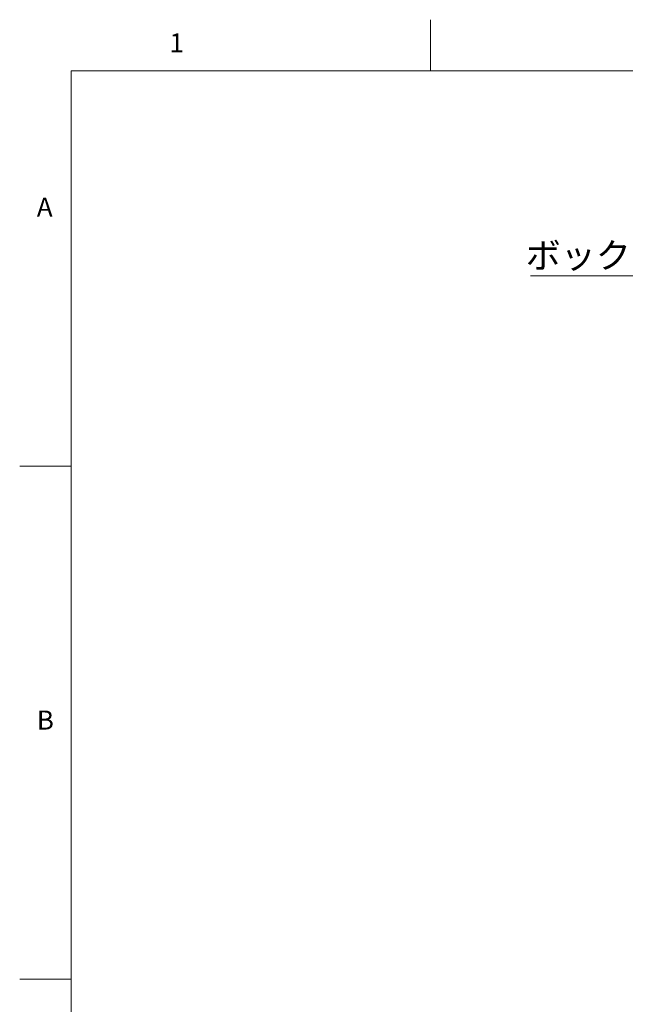
# Model space of a CAD drawing. Units: millimetres. Extents: x 0 to 6300, y 0 to 4455.
# Drawn here: x 300 to 1185, y 2941 to 4380 of the extents above; entities that cross this region are included whole.
import ezdxf

# ---------------------------------------------------------------- set-up
doc = ezdxf.new("R2010")
doc.units = ezdxf.units.MM
doc.header["$LTSCALE"] = 15
doc.styles.add('SLDTEXTSTYLE0', font='TXT', dxfattribs={"width": 0.7, "bigfont": 'bigfont'})

# ---------------------------------------------------------------- blocks, each defined once
blk = doc.blocks.new('SW_NOTE_0_14')
at = {"color": 0, "linetype": 'Continuous', "lineweight": 0}
blk.add_line((-284.6, 0), (0, 0), dxfattribs=at)
at = {"color": 0, "linetype": 'Continuous', "lineweight": 0, "insert": (-291.4, 48.6), "char_height": 37.5, "attachment_point": 1, "style": 'SLDTEXTSTYLE0'}
blk.add_mtext('ボックス扉取手', dxfattribs=at)

msp = doc.modelspace()

# ---------------------------------------------------------------- linework, layer by layer
at = {"color": 7, "linetype": 'Continuous', "lineweight": 18}
for p, q in [((900, 4305), (900, 4380)), ((375, 4305), (375, 150)), ((6150, 4305), (375, 4305)), ((375, 3727.5), (300, 3727.5)), ((300, 2977.5), (375, 2977.5))]:
    msp.add_line(p, q, dxfattribs=at)

# ---------------------------------------------------------------- block references
at = {"color": 7, "linetype": 'Continuous', "lineweight": 0}
msp.add_blockref('SW_NOTE_0_14', (1330.4859282, 4005.4981275), dxfattribs=at)

# ---------------------------------------------------------------- texts
at = {"color": 7, "linetype": 'Continuous', "lineweight": 0, "char_height": 27.78125, "attachment_point": 1, "style": 'SLDTEXTSTYLE0'}
for s, insert in [('1', (518.75, 4360.0203678)), ('A', (325, 4120.0203078)), ('B', (325, 3370.0203078))]:
    msp.add_mtext(s, dxfattribs=dict(at, insert=insert))

doc.saveas('drawing.dxf')
